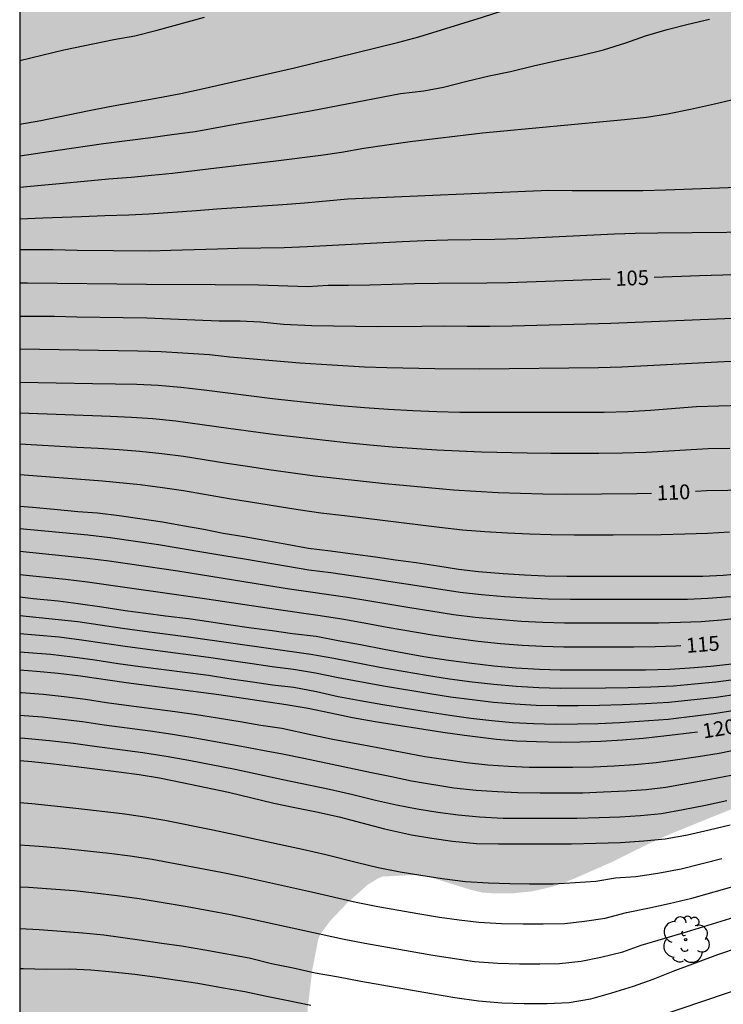
# Model space of a CAD drawing. Units: metres. Extents: x 588344 to 588695, y 4790540 to 4790791.
# Drawn here: x 588344 to 588380, y 4790575 to 4790625 of the extents above; entities that cross this region are included whole.
import ezdxf

# ---------------------------------------------------------------- set-up
doc = ezdxf.new("R2010")
doc.units = ezdxf.units.M
for name, color, linetype in [('010106', 9, 'Continuous'), ('020104', 34, 'Continuous'), ('020307', 24, 'Continuous'), ('100202', 3, 'Continuous'), ('990504', 63, 'Continuous')]:
    doc.layers.add(name, color=color, linetype=linetype)
doc.layers.add('020105', color=24, linetype='Continuous', lineweight=30)
doc.styles.add('ARIALI', font='ARIALI.TTF', dxfattribs={"height": 1})

# ---------------------------------------------------------------- blocks, each defined once
blk = doc.blocks.new('ARBOL')
blk.add_circle((0, 0), 0.0587)
for centre, radius, start, end in [((-0.28, 0.855), 0.3, 359.2878, 173.6078), ((0.097, 0.97), 0.21, 23.1565, 160.4665), ((0.438, 0.881), 0.24, 301.578, 139.328), ((-0.564, 0.381), 0.532, 92.28, 254.58), ((0.656, 0.288), 0.443, 319.8556, 114.7656), ((-0.091, 0.321), 0.12, 119.14, 310.56), ((0.819, -0.249), 0.383, 235.5275, 62.0275), ((-0.556, -0.339), 0.555, 142.64, 266.54), ((-0.039, -0.384), 0.21, 189.64, 323.88), ((-0.301, -0.676), 0.45, 213.78, 295.32), ((0.299, -0.624), 0.532, 224.67, 0.24)]:
    blk.add_arc(centre, radius, start, end)

msp = doc.modelspace()

# ---------------------------------------------------------------- hatches: boundary and pattern name
at = {"layer": '990504'}
msp.add_hatch(color=256, dxfattribs=at).paths.add_polyline_path([(588343.906, 4790572.063), (588343.908, 4790641.263), (588347.984, 4790642.919), (588355.064, 4790646.171), (588362.399, 4790650.015), (588366.047, 4790652.466), (588370.523, 4790655.734), (588373.639, 4790658.434), (588378.237, 4790663.543), (588381.501, 4790668.754), (588384.077, 4790673.107), (588384.993, 4790675.282), (588386.081, 4790678.775), (588387.914, 4790686.048), (588388.944, 4790690.744), (588389.746, 4790695.097), (588390.433, 4790699.22), (588391.349, 4790705.175), (588393.983, 4790717.889), (588395.128, 4790722.012), (588396.96, 4790728.197), (588398.82, 4790732.722), (588400.251, 4790736.558), (588402.141, 4790740.509), (588404.087, 4790744.175), (588406.206, 4790747.611), (588409.626, 4790752.851), (588412.088, 4790756.173), (588414.836, 4790759.265), (588417.012, 4790761.784), (588419.832, 4790764.286), (588422.161, 4790765.611), (588423.935, 4790766.553), (588436.655, 4790773.049), (588443.545, 4790776.626), (588453.981, 4790781.854), (588457.933, 4790784.484), (588466.188, 4790790.19), (588517.365, 4790790.189), (588517.544, 4790789.645), (588517.894, 4790788.951), (588518.478, 4790787.975), (588518.646, 4790787.765), (588519.408, 4790787.091), (588520.206, 4790786.265), (588520.508, 4790785.851), (588520.606, 4790785.615), (588520.656, 4790784.875), (588520.508, 4790784.053), (588520.34, 4790783.665), (588519.226, 4790781.74), (588518.512, 4790780.75), (588516.228, 4790777.9), (588515.288, 4790776.866), (588514.614, 4790775.95), (588512.88, 4790774.382), (588510.372, 4790772.484), (588509.478, 4790771.692), (588508.592, 4790771.078), (588508.166, 4790770.85), (588507.628, 4790770.69), (588506.624, 4790770.58), (588505.928, 4790770.612), (588505.522, 4790770.724), (588505.354, 4790770.814), (588504.74, 4790771.522), (588503.978, 4790772.288), (588503.168, 4790773.254), (588502.612, 4790773.694), (588501.628, 4790774.218), (588499.34, 4790775.088), (588498.924, 4790775.196), (588498.492, 4790775.18), (588498.064, 4790774.908), (588497.742, 4790774.542), (588497.644, 4790774.346), (588497.586, 4790773.948), (588497.682, 4790773.504), (588498.794, 4790771.332), (588498.97, 4790770.88), (588499.058, 4790770.432), (588499.072, 4790769.024), (588498.914, 4790768.514), (588498.636, 4790768.078), (588498.266, 4790767.762), (588497.662, 4790767.504), (588497.248, 4790767.466), (588497.044, 4790767.494), (588496.766, 4790767.6), (588496.426, 4790767.86), (588495.702, 4790769.08), (588495.418, 4790770.216), (588495.208, 4790770.662), (588494.886, 4790771.088), (588494.14, 4790771.79), (588493.256, 4790772.43), (588492.842, 4790772.664), (588492.658, 4790772.74), (588492.182, 4790772.836), (588489.876, 4790772.926), (588487.697, 4790772.632), (588487.217, 4790772.602), (588486.737, 4790772.708), (588486.517, 4790772.838), (588486.329, 4790773.01), (588486.017, 4790773.428), (588485.915, 4790773.632), (588485.849, 4790773.9), (588485.847, 4790774.168), (588486.125, 4790775.244), (588486.499, 4790775.978), (588486.711, 4790776.668), (588486.745, 4790777.658), (588486.579, 4790778.034), (588486.105, 4790778.512), (588484.913, 4790779.344), (588483.899, 4790780.268), (588483.497, 4790780.492), (588482.919, 4790780.632), (588482.143, 4790780.624), (588481.943, 4790780.568), (588481.311, 4790780.22), (588480.687, 4790779.652), (588479.991, 4790778.73), (588479.445, 4790777.731), (588479.071, 4790776.731), (588478.855, 4790775.493), (588478.817, 4790774.443), (588478.927, 4790773.335), (588479.337, 4790772.207), (588479.871, 4790771.285), (588480.619, 4790770.451), (588481.547, 4790769.731), (588483.983, 4790768.293), (588485.259, 4790767.419), (588486.016, 4790766.599), (588486.63, 4790765.667), (588486.78, 4790765.373), (588486.956, 4790764.823), (588486.998, 4790763.625), (588486.998, 4790762.515), (588486.818, 4790761.479), (588486.302, 4790760.391), (588485.804, 4790759.507), (588485.47, 4790759.063), (588484.154, 4790758.063), (588482.57, 4790757.063), (588481.54, 4790756.489), (588480.668, 4790755.913), (588478.972, 4790754.597), (588478.02, 4790753.721), (588476.42, 4790752.005), (588475.558, 4790751.279), (588474.836, 4790750.521), (588474.052, 4790749.525), (588472.35, 4790747.903), (588470.804, 4790746.228), (588469.23, 4790744.606), (588468.188, 4790743.666), (588466.483, 4790742.738), (588463.283, 4790741.624), (588462.295, 4790741.418), (588461.195, 4790741.304), (588459.119, 4790741.174), (588454.605, 4790741.146), (588453.381, 4790741), (588452.213, 4790740.932), (588451.177, 4790740.906), (588450.027, 4790740.97), (588448.987, 4790740.968), (588444.873, 4790740.532), (588443.865, 4790740.328), (588443.337, 4790740.152), (588442.891, 4790739.892), (588442.507, 4790739.516), (588441.745, 4790738.642), (588441.449, 4790738.19), (588441.363, 4790737.92), (588441.327, 4790737.294), (588441.465, 4790736.2), (588441.819, 4790735.241), (588442.441, 4790734.171), (588442.929, 4790733.657), (588444.853, 4790732.461), (588446.819, 4790731.521), (588449.073, 4790730.54), (588449.979, 4790730.332), (588451.953, 4790730.046), (588452.983, 4790729.69), (588453.957, 4790729.098), (588454.155, 4790728.928), (588454.329, 4790728.744), (588454.585, 4790728.354), (588454.755, 4790727.968), (588454.825, 4790727.57), (588454.833, 4790727.078), (588454.746, 4790726.514), (588454.59, 4790725.989), (588454.128, 4790724.875), (588453.804, 4790723.863), (588453.204, 4790721.715), (588452.828, 4790720.597), (588452.188, 4790718.959), (588451.9, 4790717.785), (588451.808, 4790716.637), (588451.808, 4790714.333), (588451.94, 4790712.059), (588452.592, 4790707.067), (588452.936, 4790705.565), (588453.362, 4790703.401), (588453.642, 4790702.315), (588454.022, 4790701.319), (588454.218, 4790700.965), (588455.186, 4790700.247), (588456.138, 4790700.175), (588457.024, 4790700.173), (588458.988, 4790700.073), (588460.024, 4790700.081), (588461.864, 4790700.171), (588463.124, 4790700.353), (588465.324, 4790700.741), (588467.644, 4790701.093), (588468.684, 4790701.207), (588472.065, 4790701.535), (588474.299, 4790701.547), (588475.435, 4790701.475), (588476.425, 4790701.283), (588479.887, 4790700.307), (588480.919, 4790699.879), (588481.783, 4790699.373), (588482.681, 4790698.759), (588483.521, 4790697.925), (588484.317, 4790696.959), (588485.381, 4790695.093), (588485.901, 4790693.943), (588486.211, 4790692.987), (588486.543, 4790691.755), (588486.915, 4790690.709), (588487.173, 4790689.473), (588487.273, 4790688.335), (588487.291, 4790687.335), (588487.169, 4790686.029), (588486.825, 4790684.929), (588486.069, 4790683.335), (588485.413, 4790681.307), (588485.215, 4790680.361), (588485.213, 4790680.149), (588485.283, 4790679.953), (588485.893, 4790679.321), (588486.281, 4790679.083), (588486.491, 4790679.007), (588487.447, 4790678.945), (588487.899, 4790678.969), (588488.945, 4790679.281), (588490.026, 4790679.871), (588490.202, 4790679.973), (588490.724, 4790680.419), (588491.662, 4790681.063), (588492.77, 4790681.523), (588493.214, 4790681.593), (588493.446, 4790681.593), (588493.652, 4790681.525), (588493.816, 4790681.383), (588494.01, 4790681.005), (588494.906, 4790680.249), (588494.982, 4790679.817), (588495.41, 4790678.781), (588496.014, 4790677.805), (588496.782, 4790676.693), (588497.958, 4790675.693), (588499.862, 4790674.689), (588500.754, 4790674.085), (588501.91, 4790673.237), (588502.294, 4790672.805), (588502.422, 4790672.561), (588502.554, 4790672.049), (588502.51, 4790671.581), (588502.41, 4790671.293), (588501.826, 4790670.237), (588501.066, 4790669.273), (588499.642, 4790667.749), (588498.95, 4790666.865), (588498.454, 4790665.993), (588498.134, 4790664.993), (588498.106, 4790664.721), (588498.138, 4790663.437), (588498.35, 4790662.393), (588498.686, 4790661.293), (588499.582, 4790658.953), (588499.854, 4790657.969), (588499.99, 4790657.093), (588499.962, 4790655.938), (588499.594, 4790654.258), (588499.486, 4790653.022), (588499.49, 4790650.686), (588499.574, 4790649.458), (588499.774, 4790648.338), (588500.046, 4790647.162), (588500.657, 4790645.25), (588500.921, 4790644.254), (588501.309, 4790643.286), (588501.633, 4790642.734), (588502.129, 4790642.102), (588502.517, 4790641.766), (588502.709, 4790641.674), (588503.161, 4790641.646), (588503.381, 4790641.71), (588503.581, 4790641.842), (588503.769, 4790642.054), (588504.061, 4790642.586), (588504.473, 4790643.79), (588504.741, 4790644.778), (588505.081, 4790645.794), (588505.925, 4790647.678), (588506.749, 4790649.95), (588507.273, 4790650.786), (588507.465, 4790650.949), (588507.653, 4790651.037), (588508.097, 4790651.033), (588508.573, 4790650.873), (588509.101, 4790650.565), (588509.309, 4790650.373), (588509.645, 4790649.889), (588509.781, 4790649.597), (588510.057, 4790648.59), (588510.053, 4790647.122), (588509.565, 4790643.842), (588509.549, 4790642.694), (588509.709, 4790642.034), (588509.845, 4790641.718), (588510.473, 4790640.57), (588510.829, 4790639.618), (588510.881, 4790639.278), (588510.857, 4790637.898), (588510.729, 4790637.15), (588510.405, 4790636.122), (588510.273, 4790635.414), (588510.337, 4790633.966), (588510.701, 4790632.578), (588511.081, 4790631.458), (588511.401, 4790630.814), (588511.961, 4790630.118), (588512.389, 4790629.814), (588512.629, 4790629.73), (588512.869, 4790629.698), (588513.349, 4790629.746), (588513.581, 4790629.838), (588514.033, 4790630.186), (588514.253, 4790630.45), (588514.469, 4790630.762), (588515.477, 4790632.534), (588516.101, 4790633.318), (588516.549, 4790633.686), (588516.989, 4790633.91), (588517.461, 4790633.966), (588517.949, 4790633.902), (588518.525, 4790633.646), (588519.097, 4790633.238), (588519.913, 4790632.418), (588520.125, 4790632.102), (588520.545, 4790631.162), (588520.593, 4790630.514), (588520.545, 4790629.882), (588520.457, 4790629.566), (588520.009, 4790628.482), (588518.853, 4790626.39), (588518.353, 4790625.302), (588518.032, 4790624.302), (588518.044, 4790623.674), (588518.124, 4790623.402), (588518.268, 4790623.154), (588518.684, 4790622.714), (588519.644, 4790622.01), (588520.708, 4790621.51), (588521.344, 4790621.35), (588522.76, 4790621.398), (588525.076, 4790622.002), (588525.388, 4790622.03), (588526.264, 4790621.99), (588526.544, 4790621.91), (588527.868, 4790621.218), (588528.468, 4790620.67), (588528.828, 4790620.246), (588528.956, 4790619.986), (588529.044, 4790619.73), (588529.084, 4790619.218), (588529.016, 4790618.43), (588528.812, 4790617.922), (588528.38, 4790617.226), (588528.184, 4790617.002), (588527.252, 4790616.158), (588526.456, 4790615.526), (588525.684, 4790614.834), (588525.276, 4790614.35), (588524.548, 4790612.962), (588524.412, 4790612.482), (588524.424, 4790612.242), (588524.488, 4790612.034), (588524.632, 4790611.858), (588524.832, 4790611.706), (588525.388, 4790611.374), (588526.284, 4790610.914), (588527.38, 4790610.238), (588527.84, 4790609.854), (588528.156, 4790609.402), (588528.38, 4790608.874), (588528.872, 4790606.342), (588528.996, 4790605.118), (588528.976, 4790603.082), (588528.688, 4790600.918), (588528.356, 4790599.647), (588527.488, 4790597.399), (588527.36, 4790596.499), (588527.396, 4790595.883), (588527.46, 4790595.587), (588528.256, 4790593.279), (588529.447, 4790590.255), (588529.727, 4790589.263), (588529.775, 4790588.595), (588529.723, 4790587.291), (588529.255, 4790585.895), (588528.939, 4790584.727), (588528.951, 4790584.123), (588529.019, 4790583.803), (588529.287, 4790583.139), (588529.659, 4790582.535), (588530.259, 4790581.679), (588530.675, 4790581.199), (588531.875, 4790580.307), (588532.531, 4790579.671), (588533.115, 4790578.711), (588533.227, 4790578.123), (588533.239, 4790576.747), (588533.299, 4790576.487), (588533.539, 4790576.015), (588533.711, 4790575.787), (588533.935, 4790575.579), (588534.415, 4790575.263), (588534.711, 4790575.131), (588536.879, 4790574.575), (588537.431, 4790574.539), (588539.967, 4790574.551), (588540.779, 4790574.647), (588541.907, 4790575.055), (588542.379, 4790575.363), (588542.723, 4790575.763), (588543.107, 4790576.383), (588543.255, 4790576.543), (588543.615, 4790576.755), (588544.023, 4790576.807), (588544.419, 4790576.771), (588544.623, 4790576.711), (588545.883, 4790576.095), (588547.671, 4790575.003), (588548.183, 4790574.779), (588549.255, 4790574.431), (588550.019, 4790574.107), (588551.094, 4790573.303), (588552.014, 4790572.391), (588553.662, 4790571.167), (588554.042, 4790570.971), (588554.538, 4790570.891), (588555.326, 4790570.919), (588556.162, 4790571.111), (588557.418, 4790571.307), (588558.67, 4790571.371), (588559.522, 4790571.323), (588562.11, 4790570.787), (588564.498, 4790570.367), (588565.482, 4790570.255), (588566.754, 4790570.019), (588567.87, 4790569.607), (588568.114, 4790569.467), (588568.546, 4790569.127), (588568.91, 4790568.703), (588569.054, 4790568.479), (588569.658, 4790567.107), (588570.642, 4790565.543), (588570.878, 4790564.951), (588570.946, 4790564.647), (588570.954, 4790564.355), (588570.902, 4790563.607), (588570.746, 4790563.355), (588570.506, 4790563.195), (588570.242, 4790563.159), (588569.962, 4790563.231), (588567.534, 4790565.039), (588564.962, 4790567.331), (588563.97, 4790567.895), (588563.338, 4790568.147), (588562.726, 4790568.223), (588560.806, 4790568.159), (588560.186, 4790567.887), (588559.75, 4790567.503), (588559.438, 4790567.019), (588558.386, 4790564.839), (588557.858, 4790563.859), (588557.262, 4790562.959), (588556.39, 4790561.487), (588555.89, 4790560.915), (588555.63, 4790560.819), (588555.43, 4790560.823), (588555.226, 4790560.859), (588555.01, 4790560.955), (588554.798, 4790561.107), (588553.678, 4790562.247), (588552.814, 4790562.923), (588552.47, 4790563.067), (588551.694, 4790563.083), (588550.614, 4790562.815), (588549.962, 4790562.811), (588549.334, 4790562.931), (588548.698, 4790563.239), (588547.57, 4790563.967), (588546.606, 4790564.435), (588546.014, 4790564.591), (588544.426, 4790564.911), (588542.167, 4790565.491), (588540.835, 4790565.519), (588540.559, 4790565.479), (588539.135, 4790565.051), (588538.183, 4790565.027), (588537.631, 4790565.059), (588537.107, 4790565.259), (588535.299, 4790566.079), (588534.727, 4790566.291), (588533.355, 4790566.515), (588532.355, 4790566.851), (588531.815, 4790567.135), (588531.395, 4790567.451), (588530.851, 4790568.091), (588530.271, 4790569.019), (588529.915, 4790569.887), (588529.691, 4790570.279), (588529.167, 4790571.123), (588528.899, 4790571.483), (588528.735, 4790571.615), (588528.467, 4790571.723), (588528.191, 4790571.719), (588527.927, 4790571.631), (588527.475, 4790571.311), (588527.083, 4790570.935), (588526.243, 4790569.943), (588524.811, 4790568.127), (588524.231, 4790567.3), (588523.567, 4790566.204), (588522.431, 4790564.54), (588521.711, 4790563.576), (588520.963, 4790562.748), (588520.739, 4790562.6), (588520.495, 4790562.516), (588520.227, 4790562.5), (588519.675, 4790562.592), (588519.415, 4790562.704), (588519.175, 4790562.864), (588518.967, 4790563.068), (588518.803, 4790563.308), (588518.699, 4790563.568), (588518.667, 4790563.848), (588518.699, 4790564.484), (588518.775, 4790564.8), (588518.923, 4790565.116), (588519.127, 4790565.424), (588519.875, 4790566.32), (588520.595, 4790567.104), (588521.867, 4790568.708), (588523.531, 4790570.279), (588525.251, 4790572.235), (588525.955, 4790573.263), (588526.463, 4790574.319), (588526.759, 4790575.607), (588526.855, 4790576.559), (588526.795, 4790577.743), (588526.543, 4790578.955), (588526.351, 4790580.199), (588526.071, 4790581.183), (588525.687, 4790583.107), (588525.295, 4790584.031), (588524.611, 4790585.371), (588524.495, 4790585.523), (588524.299, 4790585.671), (588523.104, 4790586.303), (588522.676, 4790586.475), (588522.26, 4790586.547), (588522.052, 4790586.535), (588521.86, 4790586.471), (588521.548, 4790586.195), (588521.292, 4790585.779), (588520.956, 4790584.743), (588520.392, 4790581.323), (588519.807, 4790579.207), (588519.583, 4790578.183), (588519.291, 4790577.199), (588518.663, 4790575.983), (588518.255, 4790575.015), (588517.895, 4790574.047), (588517.539, 4790572.923), (588517.175, 4790571.948), (588516.699, 4790570.848), (588516.375, 4790569.824), (588515.967, 4790568.868), (588514.779, 4790566.868), (588514.127, 4790565.652), (588513.799, 4790564.944), (588513.427, 4790563.988), (588513.079, 4790563.604), (588512.275, 4790562.94), (588511.371, 4790562.388), (588511.143, 4790562.304), (588510.683, 4790562.264), (588509.935, 4790562.352), (588509.139, 4790562.716), (588508.643, 4790563.092), (588508.419, 4790563.32), (588507.779, 4790564.12), (588507.608, 4790564.432), (588506.344, 4790567.896), (588505.848, 4790568.836), (588505.284, 4790569.752), (588504.924, 4790570.256), (588504.504, 4790570.588), (588504.272, 4790570.664), (588504.028, 4790570.676), (588503.788, 4790570.652), (588503.548, 4790570.56), (588503.312, 4790570.388), (588503.116, 4790570.168), (588502.64, 4790569.428), (588502.512, 4790569.108), (588502.116, 4790568.052), (588501.844, 4790566.956), (588501.652, 4790565.936), (588501.364, 4790564.908), (588500.584, 4790562.852), (588499.628, 4790560.812), (588499.124, 4790559.9), (588498.396, 4790558.768), (588497.552, 4790557.252), (588497.092, 4790556.236), (588496.5, 4790554.596), (588496.456, 4790554.008), (588496.552, 4790553.373), (588496.696, 4790553.065), (588496.9, 4790552.765), (588497.14, 4790552.493), (588497.668, 4790552.057), (588497.944, 4790551.901), (588498.232, 4790551.801), (588498.539, 4790551.773), (588499.199, 4790551.852), (588499.531, 4790551.964), (588499.851, 4790552.128), (588501.047, 4790552.98), (588502.807, 4790554.38), (588503.447, 4790554.696), (588503.787, 4790554.792), (588504.483, 4790554.9), (588504.823, 4790554.9), (588505.163, 4790554.86), (588506.187, 4790554.636), (588506.823, 4790554.332), (588507.423, 4790553.86), (588507.959, 4790553.272), (588508.355, 4790552.616), (588508.603, 4790551.912), (588508.823, 4790550.948), (588508.883, 4790550.244), (588508.919, 4790547.916), (588509.131, 4790545.824), (588509.243, 4790543.393), (588509.751, 4790541.113), (588510.13, 4790540.197), (588430.092, 4790540.198), (588429.692, 4790540.671), (588429.516, 4790540.955), (588428.94, 4790542.323), (588428.312, 4790543.411), (588427.692, 4790544.263), (588426.96, 4790545.055), (588426.204, 4790545.783), (588425.176, 4790546.607), (588423.761, 4790547.299), (588420.689, 4790548.655), (588418.677, 4790549.711), (588418.397, 4790549.883), (588416.469, 4790551.375), (588415.597, 4790552.067), (588413.917, 4790553.723), (588413.197, 4790554.599), (588412.629, 4790555.479), (588412.133, 4790556.371), (588411.397, 4790557.455), (588409.057, 4790559.935), (588408.009, 4790560.719), (588405.945, 4790561.911), (588405.041, 4790562.491), (588403.973, 4790563.383), (588403.565, 4790563.855), (588403.313, 4790564.351), (588403.257, 4790564.579), (588403.214, 4790568.143), (588402.91, 4790569.551), (588402.43, 4790570.483), (588402.242, 4790570.727), (588401.274, 4790571.491), (588401.026, 4790571.583), (588400.534, 4790571.631), (588400.022, 4790571.583), (588397.666, 4790571.003), (588396.538, 4790570.623), (588395.414, 4790570.183), (588394.446, 4790569.891), (588390.098, 4790569.107), (588388.706, 4790568.739), (588387.542, 4790568.235), (588385.302, 4790566.884), (588384.19, 4790566.464), (588382.03, 4790565.812), (588381.066, 4790565.48), (588380.53, 4790565.228), (588380.026, 4790564.92), (588379.07, 4790564.224), (588376.518, 4790562.232), (588374.83, 4790560.984), (588373.006, 4790559.568), (588371.902, 4790558.888), (588370.95, 4790558.536), (588370.258, 4790558.404), (588368.826, 4790558.424), (588366.37, 4790558.804), (588365.246, 4790559.052), (588364.222, 4790559.432), (588363.622, 4790559.76), (588362.895, 4790560.328), (588362.715, 4790560.548), (588362.511, 4790561.004), (588362.415, 4790561.5), (588362.419, 4790563.02), (588362.519, 4790563.556), (588362.771, 4790564.024), (588363.159, 4790564.448), (588364.151, 4790565.148), (588364.719, 4790565.36), (588365.371, 4790565.436), (588366.355, 4790565.38), (588368.51, 4790564.976), (588368.826, 4790564.952), (588370.37, 4790564.984), (588371.61, 4790565.224), (588372.838, 4790565.608), (588374.082, 4790566.072), (588375.242, 4790566.7), (588376.102, 4790567.232), (588376.958, 4790567.824), (588377.83, 4790568.564), (588379.362, 4790570.056), (588380.45, 4790570.887), (588381.362, 4790571.491), (588382.618, 4790572.047), (588385.854, 4790573.299), (588388.958, 4790574.739), (588389.99, 4790575.155), (588391.142, 4790575.539), (588392.162, 4790575.939), (588395.286, 4790577.407), (588397.166, 4790578.475), (588398.31, 4790579.223), (588399.03, 4790579.891), (588399.198, 4790580.131), (588399.73, 4790581.199), (588399.786, 4790581.507), (588399.762, 4790582.079), (588399.578, 4790582.519), (588399.254, 4790582.863), (588398.17, 4790583.563), (588397.234, 4790584.071), (588396.71, 4790584.255), (588396.422, 4790584.315), (588395.166, 4790584.427), (588394.026, 4790584.343), (588393.494, 4790584.167), (588392.946, 4790583.891), (588391.938, 4790583.071), (588391.21, 4790582.323), (588390.59, 4790581.503), (588390.102, 4790581.075), (588388.382, 4790579.827), (588386.454, 4790578.555), (588385.958, 4790578.323), (588385.706, 4790578.275), (588385.182, 4790578.315), (588384.926, 4790578.395), (588384.474, 4790578.703), (588384.154, 4790579.123), (588383.95, 4790579.587), (588383.902, 4790579.819), (588383.886, 4790581.599), (588383.854, 4790581.843), (588383.614, 4790582.587), (588383.13, 4790583.567), (588382.838, 4790583.959), (588382.494, 4790584.323), (588382.111, 4790584.631), (588381.903, 4790584.743), (588381.451, 4790584.867), (588380.979, 4790584.879), (588380.463, 4790584.815), (588380.211, 4790584.727), (588376.847, 4790583.363), (588375.859, 4790582.915), (588373.943, 4790581.963), (588371.995, 4790581.107), (588370.955, 4790580.715), (588369.855, 4790580.467), (588368.919, 4790580.375), (588367.915, 4790580.375), (588367.343, 4790580.416), (588366.731, 4790580.568), (588364.703, 4790581.2), (588363.935, 4790581.3), (588362.319, 4790581.228), (588362.051, 4790581.116), (588361.539, 4790580.796), (588360.551, 4790579.92), (588359.667, 4790578.992), (588359.143, 4790578.284), (588359.043, 4790578.02), (588358.755, 4790576.552), (588358.515, 4790574.592), (588358.507, 4790570.124), (588358.431, 4790569.5), (588358.355, 4790569.212), (588358.015, 4790568.364), (588357.647, 4790567.924), (588356.655, 4790567.108), (588355.627, 4790566.508), (588355.379, 4790566.416), (588354.887, 4790566.352), (588354.363, 4790566.384), (588353.819, 4790566.556), (588353.275, 4790566.868), (588352.459, 4790567.564), (588351.779, 4790568.464), (588350.963, 4790569.888), (588350.555, 4790570.26), (588350.035, 4790570.552), (588349.127, 4790570.928), (588348.519, 4790571.068), (588346.415, 4790571.696), (588345.195, 4790571.96)])

# ---------------------------------------------------------------- linework, layer by layer
at = {"layer": '010106', "flags": 128}
msp.add_lwpolyline([(588343.906, 4790540.2), (588693.896, 4790540.193), (588693.901, 4790790.186), (588343.911, 4790790.193)], close=True, dxfattribs=at)
at = {"layer": '020104', "flags": 128}
for points, elevation in [([(588343.907, 4790622.62), (588346.152, 4790623.165), (588347.696, 4790623.494), (588348.678, 4790623.692), (588349.745, 4790623.879), (588350.88, 4790624.17), (588353.272, 4790624.823)], 99), ([(588343.907, 4790617.791), (588345.838, 4790618.068), (588348.163, 4790618.416), (588350.553, 4790618.723), (588351.624, 4790618.875), (588352.797, 4790619.027), (588355.098, 4790619.443), (588356.188, 4790619.63), (588358.74, 4790620.095), (588363.221, 4790620.945), (588364.398, 4790621.088), (588365.401, 4790621.262), (588366.577, 4790621.583), (588367.709, 4790621.85), (588368.804, 4790622.072), (588369.96, 4790622.357), (588371.161, 4790622.627), (588372.34, 4790622.882), (588373.516, 4790623.166), (588374.65, 4790623.525), (588375.645, 4790623.881), (588376.739, 4790624.203), (588377.804, 4790624.465), (588378.89, 4790624.714)], 101), ([(588380.299, 4790620.673), (588379.134, 4790620.405), (588377.918, 4790620.134), (588376.76, 4790619.902), (588375.694, 4790619.738), (588374.579, 4790619.616), (588367.381, 4790618.94), (588363.709, 4790618.505), (588362.521, 4790618.335), (588361.363, 4790618.151), (588360.233, 4790617.961), (588359.17, 4790617.81), (588356.893, 4790617.519), (588354.465, 4790617.237), (588353.457, 4790617.103), (588351.662, 4790616.898), (588350.592, 4790616.784), (588349.555, 4790616.689), (588348.413, 4790616.598), (588346.11, 4790616.375), (588344.997, 4790616.281), (588343.907, 4790616.173)], 102), ([(588343.907, 4790614.589), (588343.92, 4790614.59), (588345.079, 4790614.641), (588347.035, 4790614.701), (588348.219, 4790614.759), (588349.435, 4790614.798), (588350.45, 4790614.843), (588352.866, 4790615.009), (588353.898, 4790615.098), (588354.917, 4790615.173), (588357.25, 4790615.322), (588358.343, 4790615.408), (588360.549, 4790615.6), (588370.741, 4790616.044), (588371.916, 4790616.033), (588375.51, 4790616.036), (588376.676, 4790616.055), (588380.75, 4790616.215)], 103), ([(588383.245, 4790613.932), (588376.272, 4790613.861), (588375.119, 4790613.842), (588374.073, 4790613.806), (588369.176, 4790613.578), (588368.008, 4790613.535), (588365.621, 4790613.502), (588364.447, 4790613.474), (588363.306, 4790613.424), (588358.492, 4790613.164), (588357.319, 4790613.118), (588354.955, 4790613.081), (588353.937, 4790613.058), (588351.57, 4790612.982), (588350.504, 4790612.959), (588346.82, 4790612.991), (588345.601, 4790613.017), (588344.394, 4790613.024), (588343.907, 4790613.015)], 104), ([(588343.907, 4790609.656), (588345.665, 4790609.648), (588346.797, 4790609.62), (588349.159, 4790609.589), (588350.351, 4790609.564), (588351.559, 4790609.525), (588354.017, 4790609.416), (588355.083, 4790609.418), (588356.12, 4790609.367), (588357.282, 4790609.244), (588358.725, 4790609.181), (588362.039, 4790609.136), (588364.303, 4790609.149), (588365.465, 4790609.166), (588366.6, 4790609.151), (588367.747, 4790609.151), (588368.888, 4790609.161), (588373.884, 4790609.296), (588380.079, 4790609.559)], 106), ([(588379.994, 4790607.354), (588379.29, 4790607.313), (588374.448, 4790607.067), (588373.256, 4790607.033), (588367.217, 4790606.971), (588364.963, 4790606.988), (588362.524, 4790607.029), (588361.393, 4790607.071), (588358.119, 4790607.264), (588354.555, 4790607.577), (588353.528, 4790607.685), (588352.187, 4790607.783), (588351.075, 4790607.848), (588349.895, 4790607.882), (588343.907, 4790607.981)], 107), ([(588343.907, 4790606.313), (588347.59, 4790606.237), (588348.764, 4790606.223), (588349.848, 4790606.202), (588350.932, 4790606.149), (588352.085, 4790606.05), (588353.255, 4790605.914), (588356.722, 4790605.477), (588357.804, 4790605.356), (588358.946, 4790605.239), (588360.165, 4790605.125), (588361.387, 4790605.02), (588362.608, 4790604.937), (588363.839, 4790604.864), (588365.054, 4790604.819), (588366.223, 4790604.786), (588373.538, 4790604.791), (588374.742, 4790604.816), (588375.898, 4790604.885), (588378.237, 4790605.067), (588379.367, 4790605.108), (588380.518, 4790605.132)], 108), ([(588343.907, 4790604.757), (588348.516, 4790604.584), (588349.582, 4790604.537), (588350.664, 4790604.459), (588351.828, 4790604.341), (588354.5, 4790603.969), (588356.879, 4790603.65), (588360.454, 4790603.246), (588361.669, 4790603.124), (588362.801, 4790603.025), (588365.053, 4790602.878), (588366.196, 4790602.817), (588367.319, 4790602.776), (588369.648, 4790602.721), (588370.847, 4790602.709), (588373.272, 4790602.707), (588374.477, 4790602.717), (588375.671, 4790602.76), (588378.825, 4790602.944), (588379.925, 4790602.963)], 109), ([(588379.901, 4790598.698), (588378.78, 4790598.63), (588377.636, 4790598.591), (588376.436, 4790598.564), (588374.011, 4790598.548), (588372.021, 4790598.548), (588370.852, 4790598.559), (588369.757, 4790598.592), (588368.652, 4790598.642), (588367.494, 4790598.709), (588366.366, 4790598.801), (588365.196, 4790598.931), (588360.381, 4790599.521), (588359.181, 4790599.663), (588358.034, 4790599.825), (588355.616, 4790600.223), (588354.527, 4790600.387), (588352.211, 4790600.789), (588351.146, 4790600.952), (588350.007, 4790601.09), (588348.11, 4790601.287), (588343.907, 4790601.598)], 111), ([(588343.907, 4790600.021), (588344.551, 4790599.966), (588345.65, 4790599.86), (588346.853, 4790599.752), (588347.851, 4790599.669), (588348.946, 4790599.546), (588349.997, 4790599.385), (588351.148, 4790599.222), (588352.167, 4790599.042), (588353.238, 4790598.842), (588354.224, 4790598.643), (588355.288, 4790598.483), (588356.335, 4790598.295), (588357.452, 4790598.082), (588358.544, 4790597.888), (588359.663, 4790597.742), (588360.912, 4790597.583), (588361.954, 4790597.445), (588362.971, 4790597.298), (588364.005, 4790597.159), (588365.118, 4790596.992), (588366.159, 4790596.823), (588367.175, 4790596.699), (588368.425, 4790596.605), (588369.498, 4790596.537), (588370.543, 4790596.482), (588371.649, 4790596.467), (588372.85, 4790596.467), (588373.926, 4790596.467), (588375.178, 4790596.462), (588376.444, 4790596.462), (588377.487, 4790596.462), (588378.548, 4790596.463), (588379.581, 4790596.517), (588380.527, 4790596.598)], 112), ([(588379.956, 4790595.409), (588378.812, 4790595.326), (588377.765, 4790595.288), (588376.687, 4790595.273), (588371.847, 4790595.274), (588370.71, 4790595.292), (588369.626, 4790595.34), (588368.491, 4790595.42), (588367.324, 4790595.512), (588366.244, 4790595.636), (588363.849, 4790596.009), (588362.827, 4790596.158), (588361.761, 4790596.33), (588360.72, 4790596.48), (588359.688, 4790596.626), (588358.572, 4790596.773), (588357.481, 4790596.947), (588355.306, 4790597.325), (588354.25, 4790597.487), (588353.243, 4790597.667), (588350.943, 4790598.051), (588348.502, 4790598.409), (588347.358, 4790598.541), (588343.907, 4790598.868)], 113), ([(588380.567, 4790594.356), (588379.504, 4790594.227), (588378.463, 4790594.152), (588377.42, 4790594.107), (588376.305, 4790594.082), (588371.536, 4790594.081), (588370.444, 4790594.107), (588369.332, 4790594.163), (588367.007, 4790594.364), (588365.905, 4790594.501), (588364.763, 4790594.682), (588363.693, 4790594.86), (588362.684, 4790595.019), (588361.568, 4790595.216), (588360.529, 4790595.377), (588357.595, 4790595.811), (588356.428, 4790595.993), (588351.928, 4790596.716), (588348.444, 4790597.218), (588347.333, 4790597.357), (588346.214, 4790597.478), (588343.907, 4790597.71)], 114), ([(588380.171, 4790592.012), (588378.96, 4790591.88), (588377.884, 4790591.793), (588376.878, 4790591.724), (588375.65, 4790591.689), (588374.561, 4790591.689), (588373.375, 4790591.689), (588372.323, 4790591.689), (588371.314, 4790591.69), (588370.268, 4790591.726), (588369.074, 4790591.794), (588367.956, 4790591.893), (588366.84, 4790592.029), (588365.652, 4790592.18), (588364.409, 4790592.372), (588363.382, 4790592.562), (588362.397, 4790592.741), (588361.183, 4790592.987), (588360.147, 4790593.172), (588358.94, 4790593.395), (588357.746, 4790593.544), (588356.705, 4790593.686), (588355.666, 4790593.831), (588354.499, 4790593.996), (588353.491, 4790594.148), (588352.465, 4790594.293), (588351.298, 4790594.438), (588350.297, 4790594.565), (588349.249, 4790594.711), (588348.068, 4790594.893), (588346.869, 4790595.068), (588345.863, 4790595.196), (588344.597, 4790595.319), (588343.907, 4790595.396)], 116), ([(588343.907, 4790594.46), (588345.387, 4790594.32), (588346.85, 4790594.162), (588349.124, 4790593.822), (588350.237, 4790593.666), (588352.587, 4790593.365), (588358.663, 4790592.514), (588359.833, 4790592.301), (588362.175, 4790591.85), (588364.539, 4790591.438), (588365.709, 4790591.257), (588366.849, 4790591.107), (588367.957, 4790590.98), (588369.077, 4790590.884), (588370.229, 4790590.811), (588371.312, 4790590.78), (588373.607, 4790590.793), (588374.764, 4790590.812), (588375.908, 4790590.843), (588377.063, 4790590.906), (588378.122, 4790590.998), (588379.217, 4790591.107), (588380.378, 4790591.258)], 117), ([(588380.361, 4790590.47), (588379.233, 4790590.308), (588376.826, 4790590.052), (588375.645, 4790589.993), (588374.473, 4790589.943), (588373.312, 4790589.907), (588372.232, 4790589.884), (588371.157, 4790589.879), (588370.097, 4790589.901), (588369.021, 4790589.962), (588367.926, 4790590.058), (588366.846, 4790590.184), (588365.752, 4790590.329), (588364.706, 4790590.487), (588362.36, 4790590.881), (588360.048, 4790591.31), (588358.9, 4790591.55), (588357.791, 4790591.735), (588356.715, 4790591.867), (588355.7, 4790592.018), (588354.506, 4790592.185), (588353.485, 4790592.342), (588350.522, 4790592.721), (588349.376, 4790592.874), (588347.045, 4790593.219), (588345.904, 4790593.362), (588344.711, 4790593.475), (588343.907, 4790593.542)], 118), ([(588343.907, 4790592.629), (588344.359, 4790592.597), (588345.468, 4790592.507), (588346.588, 4790592.379), (588347.722, 4790592.214), (588348.906, 4790592.028), (588350.023, 4790591.873), (588353.483, 4790591.439), (588354.509, 4790591.28), (588355.717, 4790591.111), (588356.72, 4790590.957), (588357.814, 4790590.831), (588358.953, 4790590.61), (588360.064, 4790590.364), (588361.179, 4790590.156), (588362.32, 4790589.957), (588363.473, 4790589.774), (588364.613, 4790589.58), (588365.715, 4790589.409), (588366.787, 4790589.266), (588367.852, 4790589.14), (588368.904, 4790589.043), (588369.964, 4790588.989), (588371.086, 4790588.963), (588372.202, 4790588.972), (588373.243, 4790588.993), (588374.343, 4790589.043), (588376.8, 4790589.216), (588379.111, 4790589.497), (588380.167, 4790589.662)], 119), ([(588343.907, 4790590.564), (588343.998, 4790590.558), (588345.103, 4790590.473), (588346.165, 4790590.363), (588347.247, 4790590.216), (588348.314, 4790590.054), (588349.44, 4790589.899), (588351.797, 4790589.601), (588352.866, 4790589.45), (588353.943, 4790589.27), (588355.093, 4790589.089), (588356.134, 4790588.912), (588357.201, 4790588.75), (588358.737, 4790588.421), (588359.793, 4790588.187), (588362.075, 4790587.774), (588364.453, 4790587.323), (588365.519, 4790587.155), (588366.563, 4790587.015), (588367.647, 4790586.9), (588368.697, 4790586.824), (588369.741, 4790586.782), (588370.875, 4790586.766), (588371.962, 4790586.768), (588373.002, 4790586.792), (588374.056, 4790586.841), (588375.08, 4790586.906), (588376.183, 4790587.011), (588377.26, 4790587.156), (588378.316, 4790587.31), (588379.379, 4790587.48), (588380.442, 4790587.696)], 121), ([(588343.907, 4790589.406), (588345.053, 4790589.323), (588346.074, 4790589.211), (588347.087, 4790589.085), (588348.193, 4790588.924), (588350.514, 4790588.619), (588351.657, 4790588.455), (588352.795, 4790588.262), (588355.146, 4790587.842), (588356.223, 4790587.634), (588357.24, 4790587.445), (588358.316, 4790587.228), (588361.741, 4790586.501), (588362.754, 4790586.297), (588363.78, 4790586.08), (588365.921, 4790585.734), (588367.054, 4790585.61), (588368.138, 4790585.54), (588369.164, 4790585.495), (588370.299, 4790585.477), (588371.437, 4790585.468), (588372.462, 4790585.477), (588373.517, 4790585.515), (588374.664, 4790585.567), (588375.671, 4790585.646), (588376.678, 4790585.763), (588378.924, 4790586.159), (588379.987, 4790586.372)], 122), ([(588343.907, 4790588.26), (588344.172, 4790588.239), (588345.414, 4790588.129), (588346.636, 4790587.994), (588347.698, 4790587.841), (588350.156, 4790587.516), (588351.338, 4790587.339), (588352.476, 4790587.126), (588354.837, 4790586.665), (588357.251, 4790586.143), (588359.625, 4790585.663), (588360.806, 4790585.392), (588361.945, 4790585.108), (588363.019, 4790584.865), (588364.069, 4790584.659), (588365.103, 4790584.49), (588366.146, 4790584.351), (588367.227, 4790584.253), (588368.423, 4790584.191), (588372.161, 4790584.187), (588373.299, 4790584.215), (588374.347, 4790584.255), (588375.383, 4790584.318), (588376.452, 4790584.431), (588377.561, 4790584.62), (588378.68, 4790584.846), (588379.768, 4790585.079)], 123), ([(588343.907, 4790587.112), (588344.526, 4790587.057), (588345.624, 4790586.946), (588346.773, 4790586.812), (588348.928, 4790586.541), (588349.956, 4790586.404), (588351.001, 4790586.235), (588352.151, 4790586.001), (588354.5, 4790585.502), (588356.79, 4790584.953), (588357.853, 4790584.73), (588358.955, 4790584.514), (588360.112, 4790584.255), (588362.409, 4790583.65), (588363.775, 4790583.338), (588364.805, 4790583.167), (588365.85, 4790583.021), (588367.08, 4790582.909), (588368.196, 4790582.887), (588371.895, 4790582.888), (588373.132, 4790582.914), (588374.373, 4790582.956), (588375.56, 4790583.03), (588376.645, 4790583.146), (588377.768, 4790583.346), (588378.878, 4790583.592), (588379.939, 4790583.848)], 124), ([(588343.907, 4790582.836), (588344.901, 4790582.76), (588346.07, 4790582.66), (588348.446, 4790582.407), (588349.506, 4790582.271), (588350.62, 4790582.102), (588354.13, 4790581.454), (588355.209, 4790581.229), (588358.712, 4790580.455), (588360.976, 4790579.929), (588362.076, 4790579.713), (588364.096, 4790579.343), (588365.198, 4790579.164), (588366.199, 4790579.027), (588367.194, 4790578.912), (588368.338, 4790578.85), (588369.437, 4790578.826), (588370.456, 4790578.825), (588371.558, 4790578.84), (588372.555, 4790578.954), (588373.599, 4790579.107), (588374.678, 4790579.409), (588375.765, 4790579.618), (588376.843, 4790579.855), (588377.992, 4790580.133), (588380.375, 4790580.811)], 126), ([(588343.907, 4790580.709), (588344.36, 4790580.683), (588345.508, 4790580.601), (588346.66, 4790580.509), (588347.71, 4790580.397), (588348.852, 4790580.259), (588349.967, 4790580.105), (588352.392, 4790579.704), (588353.493, 4790579.509), (588354.602, 4790579.299), (588355.716, 4790579.07), (588360.277, 4790578.069), (588361.416, 4790577.852), (588364.859, 4790577.236), (588366.972, 4790576.919), (588368.151, 4790576.831), (588369.252, 4790576.795), (588370.285, 4790576.795), (588371.285, 4790576.817), (588372.372, 4790576.939), (588373.375, 4790577.142), (588374.485, 4790577.399), (588375.43, 4790577.736), (588377.725, 4790578.414), (588381.242, 4790579.497)], 127), ([(588380.396, 4790577.626), (588379.296, 4790577.252), (588378.168, 4790576.837), (588377.026, 4790576.405), (588376.019, 4790576.008), (588375.02, 4790575.644), (588373.913, 4790575.307), (588372.851, 4790575.013), (588371.77, 4790574.826), (588370.653, 4790574.77), (588369.494, 4790574.765), (588368.362, 4790574.803), (588367.177, 4790574.9), (588365.97, 4790575.07), (588364.783, 4790575.267), (588361.213, 4790575.899), (588360.072, 4790576.12), (588358.887, 4790576.325), (588357.768, 4790576.573), (588356.676, 4790576.803), (588355.543, 4790577.079), (588353.288, 4790577.488), (588352.112, 4790577.686), (588351.116, 4790577.83), (588349.986, 4790578.003), (588348.172, 4790578.246), (588347.106, 4790578.358), (588346.01, 4790578.445), (588344.891, 4790578.518), (588343.906, 4790578.566)], 128), ([(588343.906, 4790576.567), (588344.078, 4790576.556), (588345.259, 4790576.523), (588346.44, 4790576.549), (588347.514, 4790576.498), (588348.604, 4790576.395), (588349.743, 4790576.268), (588350.87, 4790576.114), (588351.904, 4790575.977), (588352.943, 4790575.808), (588354.14, 4790575.601), (588355.317, 4790575.387), (588356.417, 4790575.149), (588357.519, 4790574.935), (588358.669, 4790574.702)], 129), ([(588376.31, 4790574.142), (588382.053, 4790576.094)], 129)]:
    msp.add_lwpolyline(points, dxfattribs=dict(at, elevation=elevation))
at = {"layer": '020105', "flags": 128}
for points, elevation in [([(588343.907, 4790619.39), (588344.97, 4790619.587), (588347.351, 4790620.074), (588348.453, 4790620.287), (588350.907, 4790620.724), (588352.081, 4790620.95), (588353.166, 4790621.193), (588357.85, 4790622.259), (588363.134, 4790623.549), (588364.143, 4790623.828), (588367.37, 4790624.828), (588368.47, 4790625.182), (588369.595, 4790625.574), (588371.049, 4790626.138)], 100), ([(588376.082, 4790611.632), (588378.377, 4790611.717), (588379.563, 4790611.743), (588383.095, 4790611.775)], 105), ([(588343.907, 4790611.344), (588344.303, 4790611.346), (588350.339, 4790611.269), (588353.823, 4790611.259), (588356.013, 4790611.235), (588358.501, 4790611.164), (588359.555, 4790611.224), (588360.584, 4790611.223), (588361.659, 4790611.246), (588363.927, 4790611.314), (588365.146, 4790611.332), (588367.593, 4790611.337), (588368.702, 4790611.358), (588373.854, 4790611.549)], 105), ([(588343.907, 4790603.175), (588346.811, 4790603.009), (588347.89, 4790602.958), (588348.944, 4790602.894), (588349.992, 4790602.803), (588351.116, 4790602.688), (588352.213, 4790602.544), (588354.408, 4790602.194), (588355.45, 4790602.046), (588356.539, 4790601.883), (588358.878, 4790601.56), (588362.423, 4790601.163), (588363.534, 4790601.056), (588365.905, 4790600.849), (588367.046, 4790600.768), (588368.163, 4790600.715), (588369.306, 4790600.672), (588370.443, 4790600.641), (588371.614, 4790600.631), (588375.201, 4790600.653), (588375.954, 4790600.676)], 110), ([(588419.947, 4790603.417), (588418.71, 4790603.407), (588416.225, 4790603.299), (588415.028, 4790603.28), (588413.84, 4790603.252), (588412.682, 4790603.202), (588411.521, 4790603.141), (588406.708, 4790602.925), (588404.262, 4790602.874), (588403.156, 4790602.838), (588400.844, 4790602.77), (588399.799, 4790602.708), (588391.452, 4790601.953), (588387.884, 4790601.717), (588386.786, 4790601.609), (588384.396, 4790601.294), (588381.956, 4790601.013), (588380.886, 4790600.918), (588379.81, 4790600.814), (588378.733, 4790600.784), (588378.181, 4790600.762)], 110), ([(588343.907, 4790596.553), (588346.235, 4790596.31), (588347.344, 4790596.175), (588353.404, 4790595.316), (588356.914, 4790594.786), (588359.144, 4790594.46), (588360.338, 4790594.274), (588361.375, 4790594.101), (588362.54, 4790593.88), (588364.824, 4790593.49), (588366.007, 4790593.311), (588367.153, 4790593.171), (588368.294, 4790593.053), (588369.385, 4790592.968), (588370.417, 4790592.915), (588371.496, 4790592.886), (588375.057, 4790592.882), (588376.136, 4790592.894), (588377.173, 4790592.929), (588377.439, 4790592.943)], 115), ([(588343.907, 4790591.704), (588344.754, 4790591.651), (588345.862, 4790591.549), (588346.995, 4790591.407), (588349.305, 4790591.066), (588350.474, 4790590.911), (588352.831, 4790590.615), (588354.001, 4790590.453), (588357.416, 4790589.961), (588358.542, 4790589.763), (588359.665, 4790589.522), (588360.779, 4790589.293), (588361.925, 4790589.094), (588365.366, 4790588.544), (588366.458, 4790588.393), (588368.08, 4790588.193), (588369.104, 4790588.104), (588370.115, 4790588.068), (588371.309, 4790588.05), (588372.33, 4790588.066), (588373.374, 4790588.095), (588374.468, 4790588.162), (588375.526, 4790588.245), (588376.567, 4790588.356), (588378.276, 4790588.574)], 120), ([(588343.907, 4790584.974), (588344.514, 4790584.925), (588345.647, 4790584.816), (588346.757, 4790584.699), (588349.108, 4790584.42), (588350.157, 4790584.273), (588351.261, 4790584.085), (588353.698, 4790583.6), (588354.822, 4790583.361), (588355.902, 4790583.115), (588357.058, 4790582.863), (588358.255, 4790582.612), (588359.433, 4790582.346), (588361.037, 4790581.935), (588362.084, 4790581.691), (588363.205, 4790581.472), (588364.257, 4790581.287), (588365.328, 4790581.12), (588366.511, 4790580.98), (588367.672, 4790580.899), (588368.76, 4790580.868), (588369.761, 4790580.856), (588370.954, 4790580.863), (588372.081, 4790580.92), (588373.119, 4790580.998), (588374.129, 4790581.157), (588375.15, 4790581.229), (588376.269, 4790581.397), (588377.452, 4790581.611), (588379.514, 4790582.149)], 125)]:
    msp.add_lwpolyline(points, dxfattribs=dict(at, elevation=elevation))

# ---------------------------------------------------------------- block references
at = {"layer": '100202', "rotation": 359.9987685839998}
msp.add_blockref('ARBOL', (588377.684, 4790578.03, 132.807), dxfattribs=at)

# ---------------------------------------------------------------- texts
at = {"layer": '020307', "style": 'ARIALI'}
for s, rotation, p in [('105', 2.1298, (588374.125, 4790611.184, 104.997)), ('110', 2.2918, (588376.226, 4790600.308, 109.997)), ('115', 4.4848, (588377.727, 4790592.568, 114.997)), ('120', 9.2998, (588378.593, 4790588.226, 119.997))]:
    msp.add_text(s, height=0.75, rotation=rotation, dxfattribs=at).set_placement(p)

doc.saveas('drawing.dxf')
